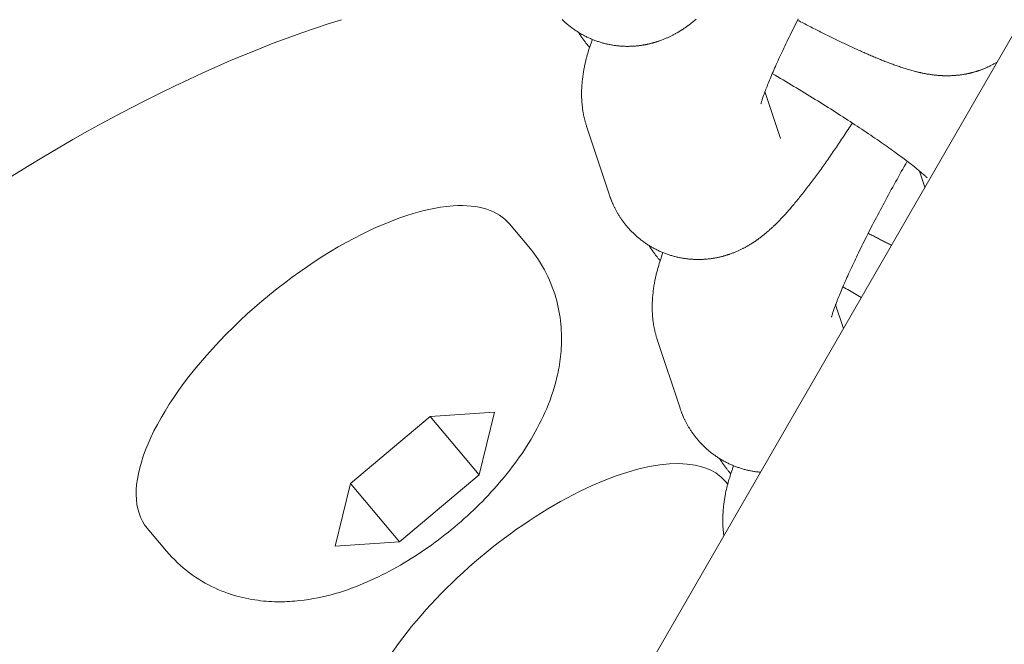
# Model space of a CAD drawing. Extents: x -9113 to 18915, y -1853 to 19230.
# Drawn here: x 11458 to 11480, y 6691 to 6705 of the extents above; entities that cross this region are included whole.
import ezdxf

# ---------------------------------------------------------------- set-up
doc = ezdxf.new("R2010")
doc.units = 0
doc.header["$MEASUREMENT"] = 0
doc.layers.add('B', color=3, linetype='Continuous')
doc.styles.add('KATALOG', font='Pluto Sans Light.otf')
doc.dimstyles.new('KATALOG', dxfattribs={"dimscale": 200, "dimtxt": 1.75, "dimasz": 1, "dimexe": 0, "dimexo": 0, "dimgap": 0.3, "dimtad": 1, "dimlfac": 0.001, "dimzin": 0, "dimtxsty": 'KATALOG', "dimblk1": 'KATPFEIL', "dimblk2": 'KATPFEIL', "dimsah": 1, "dimcen": 1, "dimse1": 1, "dimse2": 1, "dimclrd": 256, "dimclre": 256, "dimclrt": 3, "dimadec": 0, "dimazin": 0, "dimtfac": 1, "dimtmove": 0, "dimatfit": 3, "dimldrblk": 'KATPFEIL', "dimfxl": 0, "dimtvp": 1, "dimtolj": 1, "dimtzin": 0, "dimarcsym": 0})

# ---------------------------------------------------------------- blocks, each defined once
blk = doc.blocks.new('KATPFEIL')
at = {"layer": 'B', "ltscale": 1000}
for p, q in [((0, -1), (0, 1)), ((-1, 0), (0, 0)), ((1, 0), (0, 0))]:
    blk.add_line(p, q, dxfattribs=at)
blk = doc.blocks.new('*D18')
at = {"layer": 'B', "lineweight": -2, "transparency": 16777216}
blk.add_line((-8713.3, -1652.82), (17114.556, -1652.82), dxfattribs=at)
at = {"layer": 'DEFPOINTS', "color": 0, "transparency": 16777216}
for p in [(17314.556, 7453), (-8913.3, 6869.365), (17314.556, -1652.82)]:
    blk.add_point(p, dxfattribs=at)
at = {"layer": 'B', "lineweight": -2, "transparency": 16777216, "xscale": 200, "yscale": 200, "zscale": 200, "rotation": 180}
blk.add_blockref('KATPFEIL', (-8913.3, -1652.82), dxfattribs=at)
at = {"layer": 'B', "lineweight": -2, "transparency": 16777216, "xscale": 200, "yscale": 200, "zscale": 200}
blk.add_blockref('KATPFEIL', (17314.556, -1652.82), dxfattribs=at)
at = {"layer": 'B', "color": 3, "transparency": 16777216, "insert": (4200.628, -1371.497), "char_height": 350, "attachment_point": 5, "style": 'KATALOG'}
blk.add_mtext('\\A1;26,23', dxfattribs=at)
blk = doc.blocks.new('*D19')
at = {"layer": 'B', "lineweight": -2, "transparency": 16777216}
blk.add_line((-6729.454, -1052.82), (15130.294, -1052.82), dxfattribs=at)
at = {"layer": 'DEFPOINTS', "color": 0, "transparency": 16777216}
for p in [(15330.294, 7469.375), (-6929.454, 7277.368), (15330.294, -1052.82)]:
    blk.add_point(p, dxfattribs=at)
at = {"layer": 'B', "lineweight": -2, "transparency": 16777216, "xscale": 200, "yscale": 200, "zscale": 200, "rotation": 180}
blk.add_blockref('KATPFEIL', (-6929.454, -1052.82), dxfattribs=at)
at = {"layer": 'B', "lineweight": -2, "transparency": 16777216, "xscale": 200, "yscale": 200, "zscale": 200}
blk.add_blockref('KATPFEIL', (15330.294, -1052.82), dxfattribs=at)
at = {"layer": 'B', "color": 3, "transparency": 16777216, "insert": (4200.42, -771.497), "char_height": 350, "attachment_point": 5, "style": 'KATALOG'}
blk.add_mtext('\\A1;22,26', dxfattribs=at)
blk = doc.blocks.new('*D20')
at = {"layer": 'B', "lineweight": -2, "transparency": 16777216}
blk.add_line((18714.556, -52.26), (18714.556, 18830.397), dxfattribs=at)
at = {"layer": 'DEFPOINTS', "color": 0, "transparency": 16777216}
for p in [(9254.042, 19030.397), (18714.556, 19030.397), (7450.996, -252.26)]:
    blk.add_point(p, dxfattribs=at)
at = {"layer": 'B', "lineweight": -2, "transparency": 16777216, "xscale": 200, "yscale": 200, "zscale": 200}
for p, rotation in [((18714.556, 19030.397), 90), ((18714.556, -252.26), 270)]:
    blk.add_blockref('KATPFEIL', p, dxfattribs=dict(at, rotation=rotation))
at = {"layer": 'B', "color": 3, "transparency": 16777216, "insert": (18433.233, 9389.069), "char_height": 350, "attachment_point": 5, "rotation": 90, "style": 'KATALOG'}
blk.add_mtext('\\A1;19,28', dxfattribs=at)
blk = doc.blocks.new('*D21')
at = {"layer": 'B', "lineweight": -2, "transparency": 16777216}
blk.add_line((18114.556, 1446.974), (18114.556, 16880.084), dxfattribs=at)
at = {"layer": 'DEFPOINTS', "color": 0, "transparency": 16777216}
for p in [(9405.702, 17080.084), (18114.556, 17080.084), (7492.82, 1246.974)]:
    blk.add_point(p, dxfattribs=at)
at = {"layer": 'B', "lineweight": -2, "transparency": 16777216, "xscale": 200, "yscale": 200, "zscale": 200}
for p, rotation in [((18114.556, 17080.084), 90), ((18114.556, 1246.974), 270)]:
    blk.add_blockref('KATPFEIL', p, dxfattribs=dict(at, rotation=rotation))
at = {"layer": 'B', "color": 3, "transparency": 16777216, "insert": (17833.233, 9163.529), "char_height": 350, "attachment_point": 5, "rotation": 90, "style": 'KATALOG'}
blk.add_mtext('\\A1;15,83', dxfattribs=at)

msp = doc.modelspace()

# ---------------------------------------------------------------- hatches: boundary and pattern name
at = {"layer": 'B'}
h = msp.add_hatch(dxfattribs=at)
h.set_pattern_fill('ANSI31', color=256, scale=2000)
h.paths.add_polyline_path([(-6913.3, 8786.365, 0.21525), (-8038.3, 8278.522, -0.031342), (-7913.3, 8286.365), (-5444.126, 8286.365), (-5433.682, 8319.277), (-5421.943, 8354.492), (-5409.7, 8389.523), (-5396.954, 8424.367), (-5383.707, 8459.02), (-5369.96, 8493.48), (-5355.713, 8527.744), (-5340.968, 8561.809), (-5325.725, 8595.672), (-5309.984, 8629.328), (-5293.746, 8662.775), (-5277.012, 8696.01), (-5259.779, 8729.027), (-5242.05, 8761.825), (-5228.317, 8786.365)])
h.paths.add_polyline_path([(-5459.517, 5452.365), (-7913.3, 5452.365, -0.031342), (-8038.3, 5460.209, 0.21525), (-6913.3, 4952.365), (-5351.113, 4952.365, -0.067842)])
h.paths.add_polyline_path([(2303, 14577.741, -0.030987), (2310.667, 14701.334, 0.215288), (1803, 13576.037), (1803, 12007.741, -0.213422), (2303, 13125.775)])
h.paths.add_polyline_path([(5397, 13576.49, 0.215209), (4889.333, 14701.334, -0.030987), (4897, 14577.741), (4897, 13125.775, -0.213422), (5397, 12007.741)])
h.paths.add_polyline_path([(7621.256, 17622.183, -0.029171), (7597.697, 17736.363, 0.213155), (7402.382, 16528.711), (7908.915, 14622.155), (8271.668, 15194.813)])
h.paths.add_polyline_path([(10868.961, 17455.879, 0.215211), (10087.454, 18411.005, -0.031), (10126.867, 18293.559), (10777.336, 15865.979, -0.213422), (11549.667, 14915.451)])
h.paths.add_polyline_path([(15313.305, 10047), (14287.93, 10047, -0.07185), (14344.842, 9547), (16314.556, 9547, -0.030987), (16438.15, 9539.333, 0.215209)])
h.paths.add_polyline_path([(16431.339, 6453), (15539.977, 6453, -0.07651), (15649.221, 5991.097, 0.155027)])

# ---------------------------------------------------------------- linework, layer by layer
at = {"color": 0, "linetype": 'Continuous', "lineweight": 0}
for points in [[(11475.167, 6696.246), (11554.167, 6833.078)], [(11469.752, 6704.538), (11469.766, 6704.523), (11469.781, 6704.509), (11469.796, 6704.495), (11469.811, 6704.481), (11469.827, 6704.467), (11469.842, 6704.454), (11469.858, 6704.44), (11469.874, 6704.427), (11469.89, 6704.413), (11469.906, 6704.4), (11469.923, 6704.387), (11469.94, 6704.374), (11469.956, 6704.361), (11469.973, 6704.348), (11469.99, 6704.335), (11470.008, 6704.323), (11470.025, 6704.311), (11470.043, 6704.299), (11470.061, 6704.287), (11470.078, 6704.275), (11470.097, 6704.263), (11470.115, 6704.252), (11470.133, 6704.24), (11470.152, 6704.229), (11470.17, 6704.218), (11470.189, 6704.208), (11470.208, 6704.197), (11470.227, 6704.187), (11470.246, 6704.177), (11470.265, 6704.167), (11470.284, 6704.158), (11470.303, 6704.148), (11470.323, 6704.139), (11470.342, 6704.13), (11470.362, 6704.121), (11470.381, 6704.113), (11470.401, 6704.104), (11470.42, 6704.096), (11470.44, 6704.088), (11470.459, 6704.081), (11470.479, 6704.073), (11470.499, 6704.066), (11470.519, 6704.059), (11470.538, 6704.052), (11470.558, 6704.046), (11470.578, 6704.039), (11470.597, 6704.033), (11470.617, 6704.027), (11470.637, 6704.021), (11470.656, 6704.016), (11470.676, 6704.011), (11470.695, 6704.006), (11470.715, 6704.001), (11470.734, 6703.996), (11470.753, 6703.992), (11470.773, 6703.987), (11470.792, 6703.983), (11470.811, 6703.98), (11470.83, 6703.976), (11470.849, 6703.973), (11470.868, 6703.97), (11470.887, 6703.967), (11470.905, 6703.964), (11470.924, 6703.961), (11470.942, 6703.959), (11470.96, 6703.956), (11470.979, 6703.954), (11470.997, 6703.953), (11471.015, 6703.951), (11471.033, 6703.949), (11471.05, 6703.948), (11471.068, 6703.947), (11471.085, 6703.945), (11471.103, 6703.945), (11471.12, 6703.944), (11471.137, 6703.943), (11471.154, 6703.943), (11471.171, 6703.942), (11471.188, 6703.942), (11471.205, 6703.942), (11471.221, 6703.942), (11471.238, 6703.942), (11471.254, 6703.943), (11471.27, 6703.943), (11471.286, 6703.944), (11471.302, 6703.944), (11471.317, 6703.945), (11471.333, 6703.946), (11471.348, 6703.947), (11471.363, 6703.948), (11471.379, 6703.949), (11471.393, 6703.95), (11471.408, 6703.952), (11471.423, 6703.953), (11471.437, 6703.955), (11471.452, 6703.956), (11471.466, 6703.958), (11471.48, 6703.96), (11471.494, 6703.962), (11471.508, 6703.964), (11471.521, 6703.966), (11471.535, 6703.968), (11471.548, 6703.97), (11471.561, 6703.972), (11471.575, 6703.974), (11471.588, 6703.977), (11471.6, 6703.979), (11471.613, 6703.981), (11471.626, 6703.984), (11471.638, 6703.986), (11471.65, 6703.989), (11471.663, 6703.992), (11471.675, 6703.994), (11471.687, 6703.997), (11471.699, 6704), (11471.71, 6704.003), (11471.722, 6704.006), (11471.733, 6704.009), (11471.745, 6704.012), (11471.756, 6704.015), (11471.767, 6704.018), (11471.778, 6704.021), (11471.789, 6704.024), (11471.8, 6704.027), (11471.81, 6704.03), (11471.821, 6704.033), (11471.831, 6704.036), (11471.842, 6704.04), (11471.852, 6704.043), (11471.862, 6704.046), (11471.872, 6704.049), (11471.882, 6704.053), (11471.892, 6704.056), (11471.901, 6704.059), (11471.911, 6704.063), (11471.92, 6704.066), (11471.939, 6704.073), (11471.957, 6704.079), (11471.975, 6704.086), (11471.993, 6704.093), (11472.01, 6704.1), (11472.027, 6704.107), (11472.044, 6704.114), (11472.06, 6704.12), (11472.076, 6704.127), (11472.092, 6704.134), (11472.107, 6704.141), (11472.122, 6704.148), (11472.137, 6704.155), (11472.151, 6704.162), (11472.166, 6704.169), (11472.18, 6704.176), (11472.193, 6704.183), (11472.207, 6704.19), (11472.22, 6704.197), (11472.233, 6704.204), (11472.246, 6704.21), (11472.258, 6704.217), (11472.271, 6704.224), (11472.283, 6704.231), (11472.295, 6704.238), (11472.307, 6704.245), (11472.318, 6704.251), (11472.33, 6704.258), (11472.341, 6704.265), (11472.352, 6704.272), (11472.363, 6704.278), (11472.373, 6704.285), (11472.384, 6704.291), (11472.395, 6704.298), (11472.405, 6704.305), (11472.415, 6704.311), (11472.425, 6704.317), (11472.435, 6704.324), (11472.445, 6704.33), (11472.455, 6704.337), (11472.464, 6704.343), (11472.473, 6704.35), (11472.483, 6704.356), (11472.492, 6704.362), (11472.501, 6704.369), (11472.51, 6704.375), (11472.519, 6704.381), (11472.528, 6704.387), (11472.536, 6704.394), (11472.545, 6704.4), (11472.553, 6704.406), (11472.561, 6704.412), (11472.578, 6704.424), (11472.594, 6704.436), (11472.61, 6704.449), (11472.625, 6704.461), (11472.64, 6704.473), (11472.655, 6704.484), (11472.669, 6704.496), (11472.683, 6704.508), (11472.697, 6704.52), (11472.711, 6704.531), (11472.725, 6704.543)], [(11474.994, 6704.553), (11474.967, 6704.5), (11474.941, 6704.448), (11474.915, 6704.396), (11474.889, 6704.344), (11474.863, 6704.293), (11474.838, 6704.242), (11474.813, 6704.192), (11474.789, 6704.142), (11474.765, 6704.092), (11474.741, 6704.043), (11474.717, 6703.994), (11474.694, 6703.946), (11474.672, 6703.899), (11474.65, 6703.852), (11474.628, 6703.806), (11474.607, 6703.76), (11474.586, 6703.715), (11474.565, 6703.67), (11474.545, 6703.626), (11474.525, 6703.582), (11474.506, 6703.54), (11474.487, 6703.498), (11474.469, 6703.456), (11474.451, 6703.416), (11474.434, 6703.376), (11474.417, 6703.337), (11474.4, 6703.298), (11474.384, 6703.261), (11474.369, 6703.224), (11474.354, 6703.188), (11474.34, 6703.153), (11474.326, 6703.119), (11474.312, 6703.085), (11474.3, 6703.053), (11474.287, 6703.021), (11474.276, 6702.991), (11474.264, 6702.961), (11474.254, 6702.933), (11474.244, 6702.905), (11474.234, 6702.879), (11474.225, 6702.854), (11474.217, 6702.83), (11474.209, 6702.808), (11474.202, 6702.787), (11474.196, 6702.767), (11474.19, 6702.749), (11474.184, 6702.732), (11474.18, 6702.717), (11474.176, 6702.703), (11474.172, 6702.692), (11474.169, 6702.682), (11474.167, 6702.674), (11474.166, 6702.668), (11474.165, 6702.664), (11474.164, 6702.663)], [(11479.408, 6703.591), (11479.394, 6703.583), (11479.38, 6703.574), (11479.366, 6703.566), (11479.352, 6703.559), (11479.338, 6703.551), (11479.325, 6703.544), (11479.311, 6703.536), (11479.298, 6703.529), (11479.284, 6703.522), (11479.271, 6703.515), (11479.257, 6703.509), (11479.244, 6703.502), (11479.231, 6703.496), (11479.218, 6703.49), (11479.205, 6703.484), (11479.192, 6703.478), (11479.179, 6703.472), (11479.166, 6703.466), (11479.153, 6703.461), (11479.14, 6703.455), (11479.128, 6703.45), (11479.115, 6703.445), (11479.103, 6703.44), (11479.09, 6703.435), (11479.078, 6703.43), (11479.066, 6703.426), (11479.054, 6703.421), (11479.041, 6703.417), (11479.029, 6703.413), (11479.018, 6703.408), (11479.006, 6703.404), (11478.994, 6703.4), (11478.982, 6703.397), (11478.971, 6703.393), (11478.959, 6703.389), (11478.948, 6703.386), (11478.936, 6703.382), (11478.925, 6703.379), (11478.914, 6703.376), (11478.903, 6703.373), (11478.892, 6703.369), (11478.881, 6703.366), (11478.87, 6703.364), (11478.859, 6703.361), (11478.849, 6703.358), (11478.838, 6703.355), (11478.828, 6703.353), (11478.817, 6703.35), (11478.807, 6703.348), (11478.797, 6703.345), (11478.787, 6703.343), (11478.777, 6703.341), (11478.767, 6703.338), (11478.757, 6703.336), (11478.747, 6703.334), (11478.737, 6703.332), (11478.727, 6703.33), (11478.718, 6703.328), (11478.699, 6703.325), (11478.68, 6703.321), (11478.662, 6703.318), (11478.644, 6703.315), (11478.626, 6703.313), (11478.608, 6703.31), (11478.591, 6703.308), (11478.574, 6703.306), (11478.557, 6703.304), (11478.541, 6703.302), (11478.525, 6703.3), (11478.509, 6703.299), (11478.493, 6703.298), (11478.478, 6703.296), (11478.462, 6703.295), (11478.447, 6703.294), (11478.433, 6703.293), (11478.418, 6703.293), (11478.404, 6703.292), (11478.39, 6703.291), (11478.376, 6703.291), (11478.362, 6703.29), (11478.348, 6703.29), (11478.335, 6703.29), (11478.322, 6703.29), (11478.309, 6703.289), (11478.296, 6703.289), (11478.283, 6703.289), (11478.271, 6703.289), (11478.258, 6703.29), (11478.246, 6703.29), (11478.234, 6703.29), (11478.222, 6703.29), (11478.211, 6703.291), (11478.199, 6703.291), (11478.188, 6703.292), (11478.176, 6703.292), (11478.165, 6703.293), (11478.154, 6703.293), (11478.143, 6703.294), (11478.133, 6703.295), (11478.122, 6703.295), (11478.112, 6703.296), (11478.101, 6703.297), (11478.091, 6703.298), (11478.081, 6703.299), (11478.071, 6703.3), (11478.061, 6703.301), (11478.051, 6703.302), (11478.042, 6703.303), (11478.032, 6703.304), (11478.013, 6703.306), (11477.994, 6703.308), (11477.976, 6703.311), (11477.958, 6703.313), (11477.941, 6703.315), (11477.923, 6703.318), (11477.906, 6703.321), (11477.889, 6703.323), (11477.873, 6703.326), (11477.856, 6703.328), (11477.84, 6703.331), (11477.824, 6703.334), (11477.809, 6703.337), (11477.793, 6703.34), (11477.778, 6703.343), (11477.763, 6703.346), (11477.748, 6703.349), (11477.733, 6703.352), (11477.718, 6703.355), (11477.704, 6703.358), (11477.69, 6703.361), (11477.676, 6703.365), (11477.662, 6703.368), (11477.648, 6703.371), (11477.634, 6703.375), (11477.621, 6703.378), (11477.607, 6703.381), (11477.594, 6703.385), (11477.568, 6703.392), (11477.542, 6703.399), (11477.516, 6703.406), (11477.49, 6703.413), (11477.465, 6703.421), (11477.439, 6703.428), (11477.414, 6703.436), (11477.389, 6703.443), (11477.364, 6703.451), (11477.339, 6703.459), (11477.314, 6703.467), (11477.289, 6703.475), (11477.264, 6703.483), (11477.239, 6703.491), (11477.215, 6703.5), (11477.19, 6703.508), (11477.165, 6703.517), (11477.141, 6703.525), (11477.116, 6703.534), (11477.091, 6703.543), (11477.067, 6703.552), (11477.042, 6703.561), (11477.018, 6703.57), (11476.993, 6703.58), (11476.968, 6703.589), (11476.943, 6703.599), (11476.919, 6703.609), (11476.894, 6703.618), (11476.869, 6703.628), (11476.844, 6703.638), (11476.819, 6703.648), (11476.794, 6703.659), (11476.768, 6703.669), (11476.743, 6703.68), (11476.717, 6703.69), (11476.692, 6703.701), (11476.666, 6703.712), (11476.64, 6703.723), (11476.614, 6703.734), (11476.588, 6703.745), (11476.562, 6703.756), (11476.535, 6703.768), (11476.509, 6703.78), (11476.482, 6703.791), (11476.455, 6703.803), (11476.428, 6703.815), (11476.401, 6703.827), (11476.373, 6703.839), (11476.346, 6703.852), (11476.318, 6703.864), (11476.29, 6703.877), (11476.263, 6703.889), (11476.235, 6703.902), (11476.206, 6703.915), (11476.178, 6703.928), (11476.15, 6703.941), (11476.121, 6703.955), (11476.092, 6703.968), (11476.064, 6703.982), (11476.035, 6703.995), (11476.006, 6704.009), (11475.976, 6704.023), (11475.947, 6704.037), (11475.918, 6704.051), (11475.888, 6704.065), (11475.858, 6704.079), (11475.828, 6704.094), (11475.799, 6704.108), (11475.768, 6704.123), (11475.738, 6704.138), (11475.708, 6704.153), (11475.678, 6704.168), (11475.647, 6704.183), (11475.616, 6704.198), (11475.586, 6704.213), (11475.555, 6704.229), (11475.524, 6704.244), (11475.492, 6704.26), (11475.461, 6704.275), (11475.43, 6704.291), (11475.398, 6704.307), (11475.367, 6704.323), (11475.335, 6704.339), (11475.303, 6704.356), (11475.271, 6704.372), (11475.239, 6704.388), (11475.207, 6704.405), (11475.175, 6704.422), (11475.143, 6704.438), (11475.11, 6704.455), (11475.078, 6704.472), (11475.045, 6704.489), (11475.012, 6704.506), (11474.979, 6704.524)], [(11470.363, 6703.914), (11470.353, 6703.925), (11470.343, 6703.937), (11470.332, 6703.95), (11470.322, 6703.962), (11470.312, 6703.974), (11470.302, 6703.987), (11470.291, 6704), (11470.281, 6704.013), (11470.27, 6704.027), (11470.26, 6704.041), (11470.249, 6704.055), (11470.238, 6704.069), (11470.228, 6704.084), (11470.217, 6704.099), (11470.206, 6704.114), (11470.194, 6704.13), (11470.183, 6704.146), (11470.172, 6704.162), (11470.16, 6704.179), (11470.149, 6704.197), (11470.137, 6704.215), (11470.126, 6704.233), (11470.114, 6704.252)], [(11470.422, 6704.095), (11470.408, 6704.054), (11470.394, 6704.013), (11470.38, 6703.972), (11470.366, 6703.931), (11470.353, 6703.891), (11470.34, 6703.85), (11470.328, 6703.809), (11470.315, 6703.768), (11470.303, 6703.726), (11470.298, 6703.705), (11470.292, 6703.684), (11470.286, 6703.663), (11470.281, 6703.641), (11470.275, 6703.619), (11470.27, 6703.597), (11470.265, 6703.575), (11470.26, 6703.552), (11470.255, 6703.529), (11470.25, 6703.506), (11470.245, 6703.482), (11470.24, 6703.458), (11470.236, 6703.434), (11470.232, 6703.41), (11470.227, 6703.385), (11470.223, 6703.359), (11470.219, 6703.333), (11470.216, 6703.307), (11470.212, 6703.28), (11470.208, 6703.253), (11470.205, 6703.225), (11470.202, 6703.197), (11470.199, 6703.168), (11470.196, 6703.139), (11470.193, 6703.109), (11470.192, 6703.094), (11470.191, 6703.079), (11470.19, 6703.063), (11470.188, 6703.047), (11470.187, 6703.031), (11470.186, 6703.015), (11470.186, 6702.998), (11470.185, 6702.982), (11470.184, 6702.964), (11470.184, 6702.947), (11470.183, 6702.929), (11470.183, 6702.912), (11470.183, 6702.893), (11470.183, 6702.875), (11470.183, 6702.856), (11470.184, 6702.836), (11470.184, 6702.817), (11470.185, 6702.797), (11470.186, 6702.776), (11470.187, 6702.756), (11470.188, 6702.734), (11470.189, 6702.713), (11470.191, 6702.691), (11470.193, 6702.668), (11470.195, 6702.645), (11470.197, 6702.622), (11470.2, 6702.598), (11470.203, 6702.573), (11470.206, 6702.548), (11470.21, 6702.523), (11470.214, 6702.497), (11470.216, 6702.484), (11470.219, 6702.47), (11470.221, 6702.457), (11470.224, 6702.443), (11470.226, 6702.429), (11470.229, 6702.415), (11470.232, 6702.401), (11470.235, 6702.387), (11470.239, 6702.372), (11470.242, 6702.358), (11470.246, 6702.343), (11470.249, 6702.328), (11470.253, 6702.313), (11470.257, 6702.298), (11470.261, 6702.283), (11470.266, 6702.267), (11470.27, 6702.251), (11470.275, 6702.235), (11470.28, 6702.219), (11470.285, 6702.203), (11470.29, 6702.187), (11470.296, 6702.17)], [(11474.418, 6703.338), (11474.478, 6703.303), (11474.538, 6703.268), (11474.598, 6703.232), (11474.658, 6703.197), (11474.718, 6703.161), (11474.778, 6703.125), (11474.838, 6703.09), (11474.897, 6703.054), (11474.957, 6703.018), (11475.016, 6702.982), (11475.075, 6702.946), (11475.134, 6702.91), (11475.193, 6702.874), (11475.252, 6702.838), (11475.31, 6702.802), (11475.368, 6702.766), (11475.426, 6702.731), (11475.484, 6702.695), (11475.541, 6702.659), (11475.598, 6702.623), (11475.655, 6702.588), (11475.711, 6702.552), (11475.767, 6702.517), (11475.823, 6702.481), (11475.878, 6702.446), (11475.933, 6702.411), (11475.987, 6702.376), (11476.041, 6702.341), (11476.095, 6702.306), (11476.148, 6702.272), (11476.2, 6702.237), (11476.252, 6702.203), (11476.304, 6702.169), (11476.355, 6702.135), (11476.406, 6702.102), (11476.456, 6702.068), (11476.505, 6702.035), (11476.554, 6702.002), (11476.602, 6701.97), (11476.65, 6701.937), (11476.696, 6701.905), (11476.743, 6701.873), (11476.788, 6701.842), (11476.833, 6701.811), (11476.878, 6701.78), (11476.921, 6701.749), (11476.964, 6701.719), (11477.006, 6701.689), (11477.048, 6701.66), (11477.088, 6701.631), (11477.128, 6701.602), (11477.167, 6701.574), (11477.205, 6701.546), (11477.243, 6701.519), (11477.279, 6701.492), (11477.315, 6701.465), (11477.349, 6701.439), (11477.383, 6701.414), (11477.416, 6701.389), (11477.448, 6701.365), (11477.479, 6701.341), (11477.509, 6701.318), (11477.538, 6701.295), (11477.565, 6701.273), (11477.592, 6701.252), (11477.618, 6701.231), (11477.643, 6701.211), (11477.666, 6701.192), (11477.688, 6701.173), (11477.709, 6701.156), (11477.729, 6701.139), (11477.748, 6701.123), (11477.765, 6701.108), (11477.781, 6701.094), (11477.796, 6701.081), (11477.809, 6701.069), (11477.82, 6701.058), (11477.83, 6701.049), (11477.839, 6701.041), (11477.845, 6701.035), (11477.85, 6701.03), (11477.853, 6701.027), (11477.854, 6701.026)], [(11474.255, 6702.938), (11474.599, 6701.901)], [(11470.296, 6702.17), (11470.802, 6700.642)], [(11470.802, 6700.642), (11470.806, 6700.63), (11470.81, 6700.618), (11470.814, 6700.606), (11470.819, 6700.594), (11470.823, 6700.581), (11470.828, 6700.569), (11470.833, 6700.556), (11470.837, 6700.543), (11470.842, 6700.53), (11470.848, 6700.518), (11470.853, 6700.505), (11470.858, 6700.492), (11470.864, 6700.478), (11470.869, 6700.465), (11470.875, 6700.452), (11470.881, 6700.438), (11470.887, 6700.425), (11470.893, 6700.411), (11470.9, 6700.398), (11470.906, 6700.384), (11470.913, 6700.37), (11470.92, 6700.357), (11470.927, 6700.343), (11470.934, 6700.329), (11470.941, 6700.315), (11470.949, 6700.301), (11470.957, 6700.287), (11470.964, 6700.273), (11470.973, 6700.259), (11470.981, 6700.244), (11470.989, 6700.23), (11470.998, 6700.216), (11471.006, 6700.201), (11471.015, 6700.187), (11471.024, 6700.173), (11471.034, 6700.158), (11471.043, 6700.144), (11471.053, 6700.129), (11471.063, 6700.115), (11471.073, 6700.1), (11471.083, 6700.086), (11471.094, 6700.071), (11471.104, 6700.056), (11471.115, 6700.042), (11471.126, 6700.027), (11471.137, 6700.012), (11471.149, 6699.998), (11471.161, 6699.983), (11471.173, 6699.968), (11471.185, 6699.954), (11471.197, 6699.939), (11471.21, 6699.924), (11471.223, 6699.91), (11471.236, 6699.895), (11471.249, 6699.881), (11471.263, 6699.866), (11471.276, 6699.852), (11471.29, 6699.837), (11471.305, 6699.823), (11471.319, 6699.809), (11471.334, 6699.795), (11471.348, 6699.781), (11471.363, 6699.767), (11471.379, 6699.753), (11471.394, 6699.739), (11471.409, 6699.725), (11471.425, 6699.711), (11471.441, 6699.698), (11471.457, 6699.685), (11471.474, 6699.671), (11471.49, 6699.658), (11471.507, 6699.645), (11471.524, 6699.632), (11471.541, 6699.619), (11471.558, 6699.607), (11471.575, 6699.594), (11471.592, 6699.582), (11471.61, 6699.57), (11471.628, 6699.558), (11471.646, 6699.546), (11471.664, 6699.534), (11471.682, 6699.523), (11471.7, 6699.512), (11471.719, 6699.501), (11471.737, 6699.49), (11471.756, 6699.479), (11471.775, 6699.469), (11471.794, 6699.458), (11471.813, 6699.448), (11471.832, 6699.439), (11471.851, 6699.429), (11471.87, 6699.42), (11471.89, 6699.41), (11471.909, 6699.401), (11471.929, 6699.393), (11471.948, 6699.384), (11471.968, 6699.376), (11471.987, 6699.368), (11472.007, 6699.36), (11472.027, 6699.352), (11472.046, 6699.345), (11472.066, 6699.337), (11472.086, 6699.33), (11472.105, 6699.324), (11472.125, 6699.317), (11472.145, 6699.311), (11472.165, 6699.304), (11472.184, 6699.299), (11472.204, 6699.293), (11472.223, 6699.287), (11472.243, 6699.282), (11472.262, 6699.277), (11472.282, 6699.272), (11472.301, 6699.267), (11472.321, 6699.263), (11472.34, 6699.259), (11472.359, 6699.255), (11472.378, 6699.251), (11472.397, 6699.247), (11472.416, 6699.244), (11472.435, 6699.241), (11472.454, 6699.238), (11472.472, 6699.235), (11472.491, 6699.232), (11472.509, 6699.23), (11472.528, 6699.228), (11472.546, 6699.226), (11472.564, 6699.224), (11472.582, 6699.222), (11472.6, 6699.221), (11472.618, 6699.219), (11472.635, 6699.218), (11472.653, 6699.217), (11472.67, 6699.216), (11472.687, 6699.215), (11472.704, 6699.214), (11472.722, 6699.214), (11472.738, 6699.214), (11472.755, 6699.213), (11472.772, 6699.213), (11472.788, 6699.213), (11472.805, 6699.214), (11472.821, 6699.214), (11472.837, 6699.214), (11472.853, 6699.215), (11472.869, 6699.216), (11472.885, 6699.216), (11472.9, 6699.217), (11472.915, 6699.218), (11472.931, 6699.219), (11472.946, 6699.221), (11472.961, 6699.222), (11472.975, 6699.223), (11472.99, 6699.225), (11473.005, 6699.226), (11473.019, 6699.228), (11473.033, 6699.229), (11473.047, 6699.231), (11473.061, 6699.233), (11473.075, 6699.235), (11473.089, 6699.237), (11473.102, 6699.239), (11473.115, 6699.241), (11473.129, 6699.243), (11473.142, 6699.246), (11473.155, 6699.248), (11473.168, 6699.25), (11473.18, 6699.253), (11473.193, 6699.255), (11473.205, 6699.258), (11473.218, 6699.26), (11473.23, 6699.263), (11473.242, 6699.266), (11473.254, 6699.268), (11473.266, 6699.271), (11473.277, 6699.274), (11473.289, 6699.277), (11473.3, 6699.28), (11473.312, 6699.283), (11473.323, 6699.286), (11473.334, 6699.289), (11473.345, 6699.292), (11473.356, 6699.295), (11473.367, 6699.298), (11473.377, 6699.301), (11473.388, 6699.304), (11473.398, 6699.308), (11473.409, 6699.311), (11473.419, 6699.314), (11473.429, 6699.317), (11473.439, 6699.321), (11473.449, 6699.324), (11473.459, 6699.327), (11473.468, 6699.331), (11473.478, 6699.334), (11473.488, 6699.337), (11473.506, 6699.344), (11473.525, 6699.351), (11473.543, 6699.358), (11473.56, 6699.364), (11473.577, 6699.371), (11473.594, 6699.378), (11473.611, 6699.385), (11473.627, 6699.392), (11473.643, 6699.399), (11473.659, 6699.406), (11473.674, 6699.412), (11473.689, 6699.419), (11473.704, 6699.426), (11473.719, 6699.433), (11473.733, 6699.44), (11473.747, 6699.447), (11473.761, 6699.454), (11473.774, 6699.461), (11473.787, 6699.468), (11473.8, 6699.475), (11473.813, 6699.482), (11473.826, 6699.489), (11473.838, 6699.495), (11473.85, 6699.502), (11473.862, 6699.509), (11473.874, 6699.516), (11473.885, 6699.523), (11473.897, 6699.529), (11473.908, 6699.536), (11473.919, 6699.543), (11473.93, 6699.55), (11473.941, 6699.556), (11473.951, 6699.563), (11473.962, 6699.569), (11473.972, 6699.576), (11473.982, 6699.582), (11473.992, 6699.589), (11474.002, 6699.595), (11474.012, 6699.602), (11474.022, 6699.608), (11474.031, 6699.615), (11474.041, 6699.621), (11474.05, 6699.627), (11474.059, 6699.634), (11474.068, 6699.64), (11474.077, 6699.646), (11474.086, 6699.652), (11474.095, 6699.659), (11474.103, 6699.665), (11474.112, 6699.671), (11474.12, 6699.677), (11474.129, 6699.683), (11474.145, 6699.696), (11474.161, 6699.708), (11474.177, 6699.72), (11474.192, 6699.732), (11474.207, 6699.744), (11474.222, 6699.756), (11474.236, 6699.768), (11474.251, 6699.779), (11474.265, 6699.791), (11474.278, 6699.803), (11474.292, 6699.814), (11474.306, 6699.826), (11474.319, 6699.837), (11474.332, 6699.849), (11474.345, 6699.86), (11474.358, 6699.872), (11474.371, 6699.883), (11474.384, 6699.895), (11474.396, 6699.906), (11474.409, 6699.918), (11474.421, 6699.929), (11474.433, 6699.941), (11474.446, 6699.952), (11474.47, 6699.975), (11474.494, 6699.998), (11474.517, 6700.02), (11474.54, 6700.043), (11474.563, 6700.066), (11474.585, 6700.089), (11474.607, 6700.112), (11474.629, 6700.135), (11474.651, 6700.158), (11474.672, 6700.181), (11474.694, 6700.204), (11474.715, 6700.227), (11474.736, 6700.25), (11474.757, 6700.274), (11474.777, 6700.297), (11474.798, 6700.321), (11474.818, 6700.345), (11474.839, 6700.369), (11474.859, 6700.393), (11474.88, 6700.417), (11474.9, 6700.442), (11474.921, 6700.467), (11474.941, 6700.491), (11474.962, 6700.517), (11474.982, 6700.542), (11475.003, 6700.567), (11475.024, 6700.593), (11475.045, 6700.619), (11475.066, 6700.646), (11475.087, 6700.672), (11475.108, 6700.699), (11475.129, 6700.726), (11475.15, 6700.753), (11475.172, 6700.781), (11475.193, 6700.809), (11475.215, 6700.837), (11475.236, 6700.865), (11475.258, 6700.893), (11475.279, 6700.922), (11475.301, 6700.951), (11475.323, 6700.98), (11475.345, 6701.009), (11475.367, 6701.039), (11475.389, 6701.068), (11475.411, 6701.098), (11475.433, 6701.128), (11475.455, 6701.159), (11475.477, 6701.189), (11475.499, 6701.22), (11475.522, 6701.251), (11475.544, 6701.283), (11475.567, 6701.314), (11475.589, 6701.346), (11475.612, 6701.378), (11475.634, 6701.41), (11475.657, 6701.442), (11475.68, 6701.475), (11475.702, 6701.507), (11475.725, 6701.54), (11475.748, 6701.573), (11475.771, 6701.607), (11475.794, 6701.64), (11475.817, 6701.674), (11475.841, 6701.708), (11475.864, 6701.742), (11475.887, 6701.777), (11475.91, 6701.811), (11475.934, 6701.846), (11475.957, 6701.881), (11475.981, 6701.916), (11476.004, 6701.951), (11476.028, 6701.987), (11476.052, 6702.023), (11476.075, 6702.059), (11476.099, 6702.095), (11476.123, 6702.131), (11476.147, 6702.167), (11476.171, 6702.204), (11476.195, 6702.241)], [(11477.412, 6701.392), (11477.38, 6701.335), (11477.347, 6701.277), (11477.315, 6701.22), (11477.282, 6701.163), (11477.25, 6701.106), (11477.218, 6701.049), (11477.186, 6700.991), (11477.154, 6700.934), (11477.122, 6700.877), (11477.091, 6700.82), (11477.059, 6700.764), (11477.028, 6700.707), (11476.997, 6700.65), (11476.967, 6700.594), (11476.936, 6700.537), (11476.906, 6700.481), (11476.876, 6700.425), (11476.846, 6700.369), (11476.816, 6700.314), (11476.787, 6700.258), (11476.758, 6700.203), (11476.729, 6700.148), (11476.7, 6700.093), (11476.672, 6700.039), (11476.644, 6699.985), (11476.616, 6699.931), (11476.589, 6699.878), (11476.561, 6699.824), (11476.535, 6699.772), (11476.508, 6699.719), (11476.482, 6699.667), (11476.456, 6699.615), (11476.43, 6699.564), (11476.405, 6699.513), (11476.38, 6699.463), (11476.356, 6699.413), (11476.332, 6699.363), (11476.308, 6699.314), (11476.285, 6699.266), (11476.262, 6699.218), (11476.239, 6699.17), (11476.217, 6699.123), (11476.195, 6699.077), (11476.174, 6699.031), (11476.153, 6698.986), (11476.132, 6698.941), (11476.112, 6698.897), (11476.092, 6698.854), (11476.073, 6698.811), (11476.054, 6698.769), (11476.036, 6698.728), (11476.018, 6698.687), (11476.001, 6698.647), (11475.984, 6698.608), (11475.968, 6698.569), (11475.952, 6698.532), (11475.936, 6698.495), (11475.921, 6698.459), (11475.907, 6698.424), (11475.893, 6698.39), (11475.88, 6698.357), (11475.867, 6698.324), (11475.855, 6698.293), (11475.843, 6698.262), (11475.832, 6698.233), (11475.821, 6698.204), (11475.811, 6698.177), (11475.801, 6698.15), (11475.792, 6698.125), (11475.784, 6698.102), (11475.776, 6698.079), (11475.769, 6698.058), (11475.763, 6698.038), (11475.757, 6698.02), (11475.751, 6698.003), (11475.747, 6697.988), (11475.743, 6697.975), (11475.739, 6697.963), (11475.737, 6697.953), (11475.734, 6697.945), (11475.733, 6697.939), (11475.732, 6697.935), (11475.732, 6697.934)], [(11477.689, 6701.172), (11477.807, 6700.818)], [(11469.013, 6699.491), (11468.582, 6700.004)], [(11477.063, 6699.53), (11477.041, 6699.541), (11477.019, 6699.552), (11476.997, 6699.563), (11476.975, 6699.574), (11476.953, 6699.585), (11476.931, 6699.596), (11476.909, 6699.608), (11476.886, 6699.619), (11476.864, 6699.63), (11476.842, 6699.642), (11476.819, 6699.653), (11476.797, 6699.665), (11476.774, 6699.676), (11476.752, 6699.688), (11476.729, 6699.7), (11476.706, 6699.711), (11476.684, 6699.723), (11476.661, 6699.735), (11476.638, 6699.747), (11476.615, 6699.759), (11476.592, 6699.771), (11476.569, 6699.783), (11476.546, 6699.795)], [(11469.013, 6699.491), (11469.069, 6699.422), (11469.123, 6699.352), (11469.174, 6699.281), (11469.223, 6699.208), (11469.27, 6699.135), (11469.315, 6699.06), (11469.357, 6698.985), (11469.397, 6698.909), (11469.435, 6698.833), (11469.47, 6698.756), (11469.502, 6698.679), (11469.533, 6698.602), (11469.56, 6698.525), (11469.586, 6698.448), (11469.609, 6698.372), (11469.63, 6698.296), (11469.649, 6698.221), (11469.666, 6698.146), (11469.681, 6698.072), (11469.694, 6697.998), (11469.705, 6697.925), (11469.715, 6697.853), (11469.722, 6697.782), (11469.728, 6697.711), (11469.733, 6697.642), (11469.736, 6697.574), (11469.738, 6697.506), (11469.738, 6697.44), (11469.737, 6697.374), (11469.735, 6697.31), (11469.732, 6697.246), (11469.728, 6697.183), (11469.723, 6697.121), (11469.716, 6697.06), (11469.709, 6697), (11469.701, 6696.941), (11469.692, 6696.883), (11469.682, 6696.825), (11469.672, 6696.769), (11469.661, 6696.713), (11469.649, 6696.658), (11469.636, 6696.603), (11469.61, 6696.497), (11469.581, 6696.393), (11469.551, 6696.292), (11469.518, 6696.193), (11469.484, 6696.096), (11469.448, 6696.002), (11469.41, 6695.91), (11469.37, 6695.819), (11469.33, 6695.73), (11469.288, 6695.643), (11469.245, 6695.557), (11469.2, 6695.473), (11469.155, 6695.389), (11469.109, 6695.307), (11469.061, 6695.226), (11469.013, 6695.146), (11468.963, 6695.067), (11468.913, 6694.988), (11468.861, 6694.911), (11468.808, 6694.835), (11468.755, 6694.76), (11468.7, 6694.685), (11468.645, 6694.612), (11468.589, 6694.539), (11468.531, 6694.467), (11468.473, 6694.395), (11468.414, 6694.325), (11468.355, 6694.255), (11468.294, 6694.186), (11468.233, 6694.117), (11468.171, 6694.049), (11468.108, 6693.981), (11468.044, 6693.914), (11467.98, 6693.848), (11467.914, 6693.783), (11467.849, 6693.718), (11467.782, 6693.654), (11467.715, 6693.59), (11467.647, 6693.528), (11467.578, 6693.466), (11467.509, 6693.404), (11467.439, 6693.344), (11467.368, 6693.284), (11467.297, 6693.225), (11467.225, 6693.167), (11467.152, 6693.109), (11467.079, 6693.052), (11467.006, 6692.996), (11466.932, 6692.941), (11466.857, 6692.886), (11466.782, 6692.833), (11466.706, 6692.78), (11466.63, 6692.728), (11466.553, 6692.677), (11466.476, 6692.626), (11466.398, 6692.577), (11466.32, 6692.528), (11466.241, 6692.481), (11466.161, 6692.434), (11466.081, 6692.389), (11466.001, 6692.344), (11465.919, 6692.3), (11465.838, 6692.257), (11465.755, 6692.216), (11465.673, 6692.175), (11465.589, 6692.135), (11465.505, 6692.097), (11465.421, 6692.059), (11465.336, 6692.022), (11465.25, 6691.987), (11465.163, 6691.952), (11465.075, 6691.919), (11464.986, 6691.888), (11464.897, 6691.857), (11464.806, 6691.828), (11464.713, 6691.801), (11464.62, 6691.775), (11464.525, 6691.751), (11464.428, 6691.729), (11464.331, 6691.708), (11464.231, 6691.689), (11464.13, 6691.673), (11464.027, 6691.658), (11463.922, 6691.645), (11463.815, 6691.634), (11463.76, 6691.63), (11463.705, 6691.626), (11463.649, 6691.624), (11463.593, 6691.621), (11463.536, 6691.62), (11463.479, 6691.62), (11463.421, 6691.62), (11463.362, 6691.622), (11463.302, 6691.624), (11463.242, 6691.628), (11463.181, 6691.632), (11463.119, 6691.637), (11463.056, 6691.644), (11462.992, 6691.652), (11462.928, 6691.661), (11462.863, 6691.672), (11462.797, 6691.684), (11462.73, 6691.697), (11462.663, 6691.712), (11462.595, 6691.729), (11462.527, 6691.747), (11462.458, 6691.767), (11462.389, 6691.789), (11462.32, 6691.812), (11462.25, 6691.838), (11462.18, 6691.865), (11462.109, 6691.895), (11462.039, 6691.927), (11461.968, 6691.96), (11461.897, 6691.997), (11461.826, 6692.035), (11461.755, 6692.076), (11461.685, 6692.119), (11461.614, 6692.165), (11461.545, 6692.213), (11461.476, 6692.263), (11461.408, 6692.316), (11461.341, 6692.37), (11461.276, 6692.427), (11461.211, 6692.486), (11461.149, 6692.547), (11461.087, 6692.61), (11461.028, 6692.675), (11460.97, 6692.741)], [(11471.93, 6699.185), (11471.92, 6699.197), (11471.91, 6699.209), (11471.9, 6699.221), (11471.89, 6699.233), (11471.879, 6699.246), (11471.869, 6699.259), (11471.859, 6699.272), (11471.848, 6699.285), (11471.838, 6699.298), (11471.827, 6699.312), (11471.816, 6699.326), (11471.806, 6699.34), (11471.795, 6699.355), (11471.784, 6699.37), (11471.773, 6699.385), (11471.762, 6699.401), (11471.75, 6699.417), (11471.739, 6699.434), (11471.728, 6699.451), (11471.716, 6699.468), (11471.705, 6699.486), (11471.693, 6699.505), (11471.681, 6699.523)], [(11471.989, 6699.367), (11471.975, 6699.325), (11471.961, 6699.284), (11471.947, 6699.243), (11471.934, 6699.203), (11471.92, 6699.162), (11471.907, 6699.121), (11471.895, 6699.081), (11471.882, 6699.039), (11471.871, 6698.998), (11471.865, 6698.977), (11471.859, 6698.955), (11471.853, 6698.934), (11471.848, 6698.912), (11471.842, 6698.89), (11471.837, 6698.868), (11471.832, 6698.846), (11471.827, 6698.823), (11471.822, 6698.8), (11471.817, 6698.777), (11471.812, 6698.754), (11471.808, 6698.73), (11471.803, 6698.706), (11471.799, 6698.681), (11471.795, 6698.656), (11471.79, 6698.63), (11471.787, 6698.605), (11471.783, 6698.578), (11471.779, 6698.552), (11471.776, 6698.524), (11471.772, 6698.497), (11471.769, 6698.468), (11471.766, 6698.44), (11471.763, 6698.41), (11471.76, 6698.38), (11471.759, 6698.365), (11471.758, 6698.35), (11471.757, 6698.334), (11471.756, 6698.319), (11471.755, 6698.302), (11471.754, 6698.286), (11471.753, 6698.27), (11471.752, 6698.253), (11471.752, 6698.236), (11471.751, 6698.218), (11471.751, 6698.201), (11471.75, 6698.183), (11471.75, 6698.165), (11471.75, 6698.146), (11471.75, 6698.127), (11471.751, 6698.108), (11471.751, 6698.088), (11471.752, 6698.068), (11471.753, 6698.048), (11471.754, 6698.027), (11471.755, 6698.006), (11471.756, 6697.984), (11471.758, 6697.962), (11471.76, 6697.94), (11471.762, 6697.917), (11471.764, 6697.893), (11471.767, 6697.869), (11471.77, 6697.845), (11471.773, 6697.82), (11471.777, 6697.794), (11471.781, 6697.768), (11471.783, 6697.755), (11471.786, 6697.742), (11471.788, 6697.728), (11471.791, 6697.714), (11471.794, 6697.7), (11471.796, 6697.687), (11471.799, 6697.672), (11471.803, 6697.658), (11471.806, 6697.644), (11471.809, 6697.629), (11471.813, 6697.614), (11471.817, 6697.599), (11471.82, 6697.584), (11471.825, 6697.569), (11471.829, 6697.554), (11471.833, 6697.538), (11471.838, 6697.523), (11471.842, 6697.507), (11471.847, 6697.491), (11471.852, 6697.474), (11471.857, 6697.458), (11471.863, 6697.442)], [(11475.985, 6698.61), (11476.022, 6698.588), (11476.059, 6698.566), (11476.096, 6698.544), (11476.133, 6698.522), (11476.17, 6698.5), (11476.207, 6698.479), (11476.245, 6698.457), (11476.282, 6698.435), (11476.319, 6698.413), (11476.355, 6698.39), (11476.392, 6698.368)], [(11475.823, 6698.209), (11475.997, 6697.683)], [(11471.863, 6697.442), (11472.369, 6695.914)], [(11475.167, 6696.246), (11458.417, 6667.234)], [(11466.824, 6695.728), (11468.252, 6695.823)], [(11468.252, 6695.823), (11467.911, 6694.433)], [(11472.369, 6695.914), (11472.373, 6695.902), (11472.377, 6695.889), (11472.382, 6695.877), (11472.386, 6695.864), (11472.391, 6695.852), (11472.395, 6695.839), (11472.4, 6695.826), (11472.405, 6695.814), (11472.41, 6695.801), (11472.415, 6695.788), (11472.421, 6695.774), (11472.426, 6695.761), (11472.432, 6695.748), (11472.437, 6695.735), (11472.443, 6695.721), (11472.449, 6695.708), (11472.455, 6695.694), (11472.462, 6695.68), (11472.468, 6695.667), (11472.475, 6695.653), (11472.482, 6695.639), (11472.489, 6695.625), (11472.496, 6695.611), (11472.503, 6695.597), (11472.511, 6695.583), (11472.518, 6695.569), (11472.526, 6695.554), (11472.534, 6695.54), (11472.542, 6695.526), (11472.55, 6695.511), (11472.559, 6695.497), (11472.568, 6695.482), (11472.577, 6695.468), (11472.586, 6695.453), (11472.595, 6695.439), (11472.604, 6695.424), (11472.614, 6695.41), (11472.624, 6695.395), (11472.634, 6695.38), (11472.644, 6695.366), (11472.655, 6695.351), (11472.665, 6695.336), (11472.676, 6695.321), (11472.687, 6695.307), (11472.699, 6695.292), (11472.71, 6695.277), (11472.722, 6695.262), (11472.734, 6695.247), (11472.746, 6695.232), (11472.758, 6695.218), (11472.771, 6695.203), (11472.784, 6695.188), (11472.797, 6695.173), (11472.81, 6695.159), (11472.824, 6695.144), (11472.838, 6695.129), (11472.852, 6695.115), (11472.866, 6695.1), (11472.88, 6695.086), (11472.895, 6695.072), (11472.91, 6695.057), (11472.925, 6695.043), (11472.94, 6695.029), (11472.956, 6695.015), (11472.971, 6695.001), (11472.987, 6694.987), (11473.003, 6694.974), (11473.019, 6694.96), (11473.036, 6694.947), (11473.052, 6694.933), (11473.069, 6694.92), (11473.086, 6694.907), (11473.103, 6694.894), (11473.121, 6694.881), (11473.138, 6694.869), (11473.156, 6694.856), (11473.173, 6694.844), (11473.191, 6694.832), (11473.209, 6694.82), (11473.228, 6694.808), (11473.246, 6694.796), (11473.264, 6694.785), (11473.283, 6694.774), (11473.302, 6694.763), (11473.321, 6694.752), (11473.34, 6694.741), (11473.359, 6694.731), (11473.378, 6694.721), (11473.397, 6694.711), (11473.417, 6694.701), (11473.436, 6694.692), (11473.456, 6694.682), (11473.475, 6694.673), (11473.495, 6694.664), (11473.515, 6694.656), (11473.535, 6694.647), (11473.554, 6694.639), (11473.574, 6694.631), (11473.594, 6694.623), (11473.614, 6694.616), (11473.634, 6694.609), (11473.654, 6694.601), (11473.674, 6694.595), (11473.693, 6694.588), (11473.713, 6694.582), (11473.733, 6694.575), (11473.753, 6694.569), (11473.773, 6694.564), (11473.793, 6694.558), (11473.812, 6694.553), (11473.832, 6694.548), (11473.852, 6694.543), (11473.871, 6694.538), (11473.891, 6694.534), (11473.91, 6694.529), (11473.93, 6694.525), (11473.949, 6694.522), (11473.968, 6694.518), (11473.987, 6694.515), (11474.006, 6694.512), (11474.025, 6694.509), (11474.044, 6694.506), (11474.063, 6694.503), (11474.081, 6694.501), (11474.1, 6694.499), (11474.118, 6694.496), (11474.137, 6694.495), (11474.155, 6694.493)], [(11465.055, 6694.244), (11466.824, 6695.728)], [(11467.911, 6694.433), (11466.824, 6695.728)], [(11473.497, 6694.456), (11473.487, 6694.468), (11473.477, 6694.48), (11473.467, 6694.492), (11473.457, 6694.504), (11473.446, 6694.517), (11473.436, 6694.53), (11473.426, 6694.543), (11473.415, 6694.556), (11473.405, 6694.57), (11473.394, 6694.583), (11473.384, 6694.597), (11473.373, 6694.612), (11473.362, 6694.626), (11473.351, 6694.641), (11473.34, 6694.657), (11473.329, 6694.672), (11473.318, 6694.688), (11473.306, 6694.705), (11473.295, 6694.722), (11473.283, 6694.739), (11473.272, 6694.757), (11473.26, 6694.776), (11473.248, 6694.795)], [(11473.556, 6694.638), (11473.543, 6694.6), (11473.531, 6694.563), (11473.506, 6694.49), (11473.482, 6694.417), (11473.471, 6694.38), (11473.459, 6694.344), (11473.448, 6694.306), (11473.438, 6694.269), (11473.427, 6694.231), (11473.417, 6694.192), (11473.407, 6694.153), (11473.398, 6694.113), (11473.389, 6694.072), (11473.38, 6694.029), (11473.376, 6694.008), (11473.372, 6693.986), (11473.368, 6693.964), (11473.364, 6693.942), (11473.36, 6693.919), (11473.357, 6693.896), (11473.353, 6693.873), (11473.35, 6693.849), (11473.347, 6693.825), (11473.343, 6693.801), (11473.34, 6693.776), (11473.337, 6693.751), (11473.335, 6693.725), (11473.332, 6693.699), (11473.329, 6693.672), (11473.327, 6693.645), (11473.325, 6693.618), (11473.323, 6693.589), (11473.321, 6693.56), (11473.32, 6693.53), (11473.318, 6693.5), (11473.318, 6693.468), (11473.317, 6693.435), (11473.317, 6693.418), (11473.318, 6693.401), (11473.318, 6693.384), (11473.318, 6693.367), (11473.319, 6693.349), (11473.319, 6693.331), (11473.32, 6693.312), (11473.321, 6693.293), (11473.322, 6693.274), (11473.324, 6693.255), (11473.325, 6693.235), (11473.327, 6693.215), (11473.329, 6693.194), (11473.331, 6693.173), (11473.333, 6693.152), (11473.336, 6693.13), (11473.339, 6693.108), (11473.342, 6693.085)], [(11464.714, 6692.854), (11465.055, 6694.244)], [(11465.055, 6694.244), (11466.142, 6692.949)], [(11467.911, 6694.433), (11466.142, 6692.949)], [(11473.431, 6694.226), (11473.384, 6694.281)], [(11460.97, 6692.741), (11460.539, 6693.255)], [(11466.142, 6692.949), (11464.714, 6692.854)]]:
    msp.add_lwpolyline(points, dxfattribs=at)
msp.add_ellipse((11457.86, 6690.864), major_axis=(-15.321, -12.856), ratio=0.422618, start_param=-2.356194, end_param=-1.713767, dxfattribs=at)
at = {"color": 0, "linetype": 'Continuous', "lineweight": 0, "extrusion": (0, 0, -1)}
for centre, major_axis, start_param, end_param in [((11464.561, 6696.63), (-4.022, -3.375), 0, 2.617994), ((11464.561, 6696.63), (4.022, 3.375), -0.523599, 0), ((11469.363, 6690.907), (-4.022, -3.375), 0, 3.141593)]:
    msp.add_ellipse(centre, major_axis=major_axis, ratio=0.422618, start_param=start_param, end_param=end_param, dxfattribs=at)

# ---------------------------------------------------------------- dimensions: what is measured, and where the dimension line sits
at = {"layer": 'B'}
for base, p1, p2, picture, middle in [((18714.556, 19030.397), (7450.996, -252.26), (9254.042, 19030.397), '*D20', (18433.233, 9389.069)), ((18114.556, 17080.084), (7492.82, 1246.974), (9405.702, 17080.084), '*D21', (17833.233, 9163.529))]:
    dim = msp.add_linear_dim(base=base, p1=p1, p2=p2, angle=90, dimstyle='KATALOG', dxfattribs=at)
    dim.commit()
    dim.dimension.update_dxf_attribs({"geometry": picture, "text_midpoint": middle})
for base, p1, p2, picture, middle in [((15330.294, -1052.82), (-6929.454, 7277.368), (15330.294, 7469.375), '*D19', (4200.42, -771.497)), ((17314.556, -1652.82), (-8913.3, 6869.365), (17314.556, 7453), '*D18', (4200.628, -1371.497))]:
    dim = msp.add_linear_dim(base=base, p1=p1, p2=p2, dimstyle='KATALOG', dxfattribs=at)
    dim.commit()
    dim.dimension.update_dxf_attribs({"geometry": picture, "text_midpoint": middle})

doc.saveas('drawing.dxf')
